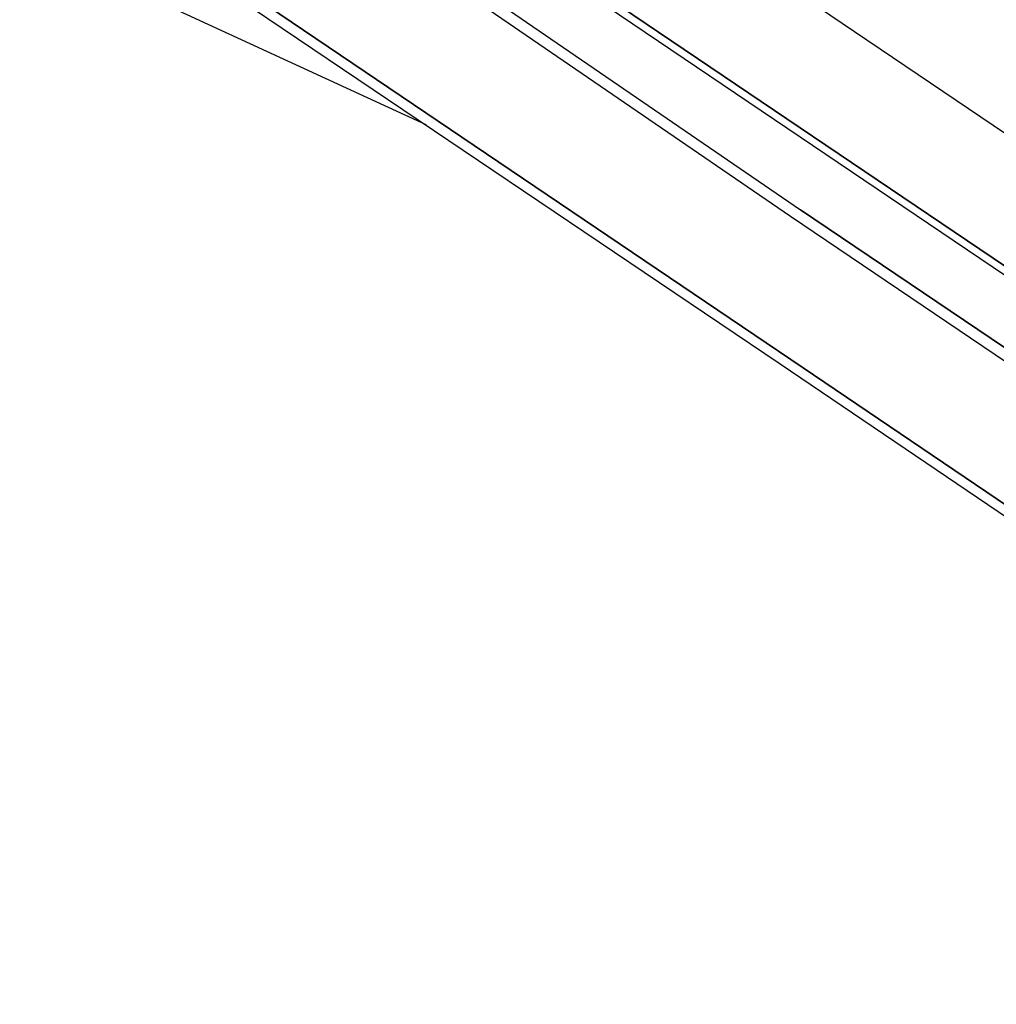
# Model space of a CAD drawing. Units: millimetres. Extents: x -309 to 7082, y 409 to 3063.
# Drawn here: x 333 to 349, y 1434 to 1450 of the extents above; entities that cross this region are included whole.
import ezdxf

# ---------------------------------------------------------------- set-up
doc = ezdxf.new("R2010")
doc.units = ezdxf.units.MM
doc.layers.add('TFR-TRI', color=7, linetype='CONTINUOUS', true_color=0xffffff)

msp = doc.modelspace()

# ---------------------------------------------------------------- linework, layer by layer
at = {"layer": 'TFR-TRI', "color": 18, "linetype": 'CONTINUOUS'}
for p, q in [((336.221035, 1453.93843), (345.829555, 1447.354567)), ((336.221035, 1453.93843), (345.829555, 1447.354567)), ((336.0527, 1453.833937), (345.662807, 1447.250563)), ((336.0527, 1453.833937), (345.662807, 1447.250563)), ((345.869594, 1444.739699), (333.075405, 1453.399733)), ((333.075405, 1453.399733), (345.869594, 1444.739699)), ((333.239345, 1453.084304), (345.49081, 1444.804396)), ((344.336391, 1451.918044), (353.626308, 1445.623366)), ((344.336391, 1451.918044), (353.626308, 1445.623366)), ((344.336391, 1451.918044), (353.626308, 1445.623366)), ((344.336391, 1451.918044), (353.626308, 1445.623366)), ((339.644375, 1448.755568), (332.926601, 1451.856154)), ((342.073696, 1451.097365), (359.679531, 1439.1855)), ((342.073696, 1451.097365), (359.679531, 1439.1855)), ((342.508876, 1450.950515), (351.311733, 1444.997145)), ((351.311733, 1444.997145), (342.508876, 1450.950515)), ((342.508876, 1450.950515), (351.311733, 1444.997145)), ((351.311733, 1444.997145), (342.508876, 1450.950515)), ((365.086635, 1434.323195), (345.829555, 1447.354567)), ((345.829555, 1447.354567), (365.086635, 1434.323195)), ((345.662807, 1447.250563), (364.920253, 1434.219191)), ((345.662807, 1447.250563), (364.920253, 1434.219191)), ((345.49081, 1444.804396), (358.222988, 1436.18196)), ((358.601894, 1436.117385), (345.869594, 1444.739699)), ((345.869594, 1444.739699), (358.601894, 1436.117385))]:
    msp.add_line(p, q, dxfattribs=at)

doc.saveas('drawing.dxf')
